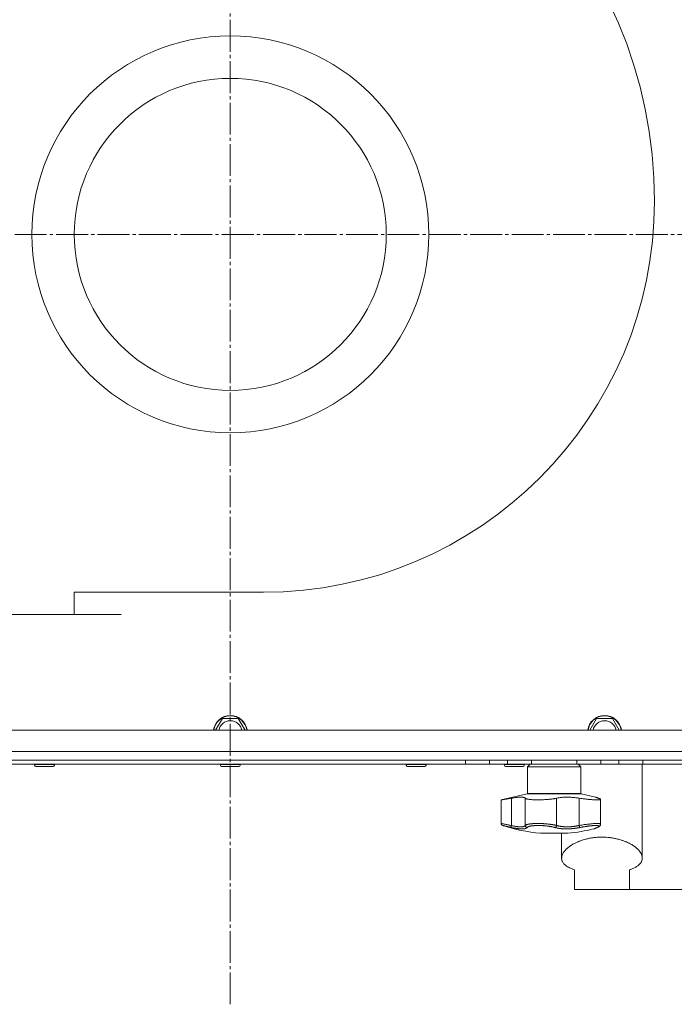
# Model space of a CAD drawing. Units: millimetres. Extents: x 0 to 21052, y -4 to 7425.
# Drawn here: x 12243 to 12551, y 1423 to 1887 of the extents above; entities that cross this region are included whole.
import ezdxf

# ---------------------------------------------------------------- set-up
doc = ezdxf.new("R2010")
doc.units = ezdxf.units.MM
doc.linetypes.add('K5LT_AXLED', pattern=[19.5, 15, -1.5, 1.5, -1.5])
doc.linetypes.add('K5LT_THIN', pattern=[0])
for name, color, linetype, true_color in [('DIM', 6, 'Continuous', 0xff00ff), ('OSI', 2, 'Continuous', 0xffff00), ('R', 1, 'Continuous', 0xff0000), ('WELDING', 7, 'Continuous', 0xffffff)]:
    doc.layers.add(name, color=color, linetype=linetype, true_color=true_color)

msp = doc.modelspace()

# ---------------------------------------------------------------- linework, layer by layer
at = {"layer": 'DIM', "color": 7, "linetype": 'K5LT_THIN', "lineweight": 18}
msp.add_line((12517.42, 1477.43), (13365.11, 1477.43), dxfattribs=at)
at = {"layer": 'OSI', "color": 30, "linetype": 'K5LT_AXLED', "lineweight": 18, "true_color": 0xff8000}
for p, q in [((12342.42, 1423.43), (12342.42, 2172.43)), ((12879.92, 1785.93), (11717.42, 1785.93))]:
    msp.add_line(p, q, dxfattribs=at)
at = {"layer": 'R', "color": 7, "linetype": 'K5LT_THIN', "lineweight": 18}
for p, q in [((12358.02, 1617.43), (12268.82, 1617.43)), ((12268.82, 1606.93), (12268.82, 1617.43)), ((12358.02, 1617.43), (12268.82, 1617.43)), ((12268.82, 1606.93), (12268.82, 1617.43)), ((12291.07, 1606.93), (12058.07, 1606.93)), ((12078.07, 1606.93), (12271.07, 1606.93)), ((12080.32, 1606.93), (12268.82, 1606.93)), ((12335.5, 1552.43), (12338.67, 1557.93)), ((12338.67, 1557.93), (12346.18, 1557.93)), ((12346.18, 1557.93), (12349.35, 1552.43)), ((12511.75, 1552.43), (12514.92, 1557.93)), ((12514.92, 1557.93), (12522.43, 1557.93)), ((12522.43, 1557.93), (12525.6, 1552.43)), ((11938.95, 1552.43), (12745.89, 1552.43)), ((11928.95, 1542.43), (12755.89, 1542.43)), ((12757.92, 1538.43), (11926.92, 1538.43)), ((11958.92, 1538.43), (12725.92, 1538.43)), ((12453.12, 1536.43), (12231.73, 1536.43)), ((12250.17, 1536.33), (12250.17, 1536.43)), ((12250.17, 1536.33), (12259.67, 1536.33)), ((12251.17, 1535.33), (12258.67, 1535.33)), ((12259.67, 1536.33), (12259.67, 1536.43)), ((12337.67, 1536.33), (12337.67, 1536.43)), ((12337.67, 1536.33), (12347.17, 1536.33)), ((12338.67, 1535.33), (12346.17, 1535.33)), ((12347.17, 1536.33), (12347.17, 1536.43)), ((12425.17, 1536.33), (12425.17, 1536.43)), ((12425.17, 1536.33), (12434.67, 1536.33)), ((12426.17, 1535.33), (12433.67, 1535.33)), ((12434.67, 1536.33), (12434.67, 1536.43)), ((12453.12, 1538.43), (12453.12, 1536.43)), ((12464.41, 1536.43), (12453.12, 1536.43)), ((12464.41, 1538.43), (12464.41, 1536.43)), ((12472.94, 1536.43), (12464.41, 1536.43)), ((12471.42, 1536.33), (12471.42, 1536.43)), ((12471.42, 1536.33), (12480.92, 1536.33)), ((12472.42, 1535.33), (12479.92, 1535.33)), ((12472.94, 1538.43), (12472.94, 1536.43)), ((12484.23, 1536.43), (12472.94, 1536.43)), ((12480.92, 1536.33), (12480.92, 1536.43)), ((12483.67, 1536.43), (12482.42, 1535.18)), ((12482.42, 1535.18), (12507.42, 1535.18)), ((12482.42, 1535.18), (12482.42, 1522.73)), ((12484.23, 1538.43), (12484.23, 1536.43)), ((12505.62, 1536.43), (12484.23, 1536.43)), ((12505.62, 1538.43), (12505.62, 1536.43)), ((12516.91, 1536.43), (12505.62, 1536.43)), ((12506.17, 1536.43), (12507.42, 1535.18)), ((12507.42, 1535.18), (12507.42, 1522.73)), ((12516.91, 1538.43), (12516.91, 1536.43)), ((12525.44, 1536.43), (12516.91, 1536.43)), ((12525.44, 1536.43), (12525.44, 1538.43)), ((12536.73, 1536.43), (12525.44, 1536.43)), ((12536.42, 1536.43), (12536.42, 1492.25)), ((12536.42, 1536.43), (12536.42, 1492.25)), ((12536.73, 1536.43), (12536.73, 1538.43)), ((12669.92, 1536.43), (12536.73, 1536.43)), ((12482.27, 1522.53), (12469.92, 1519.68)), ((12482.27, 1522.53), (12507.58, 1522.53)), ((12482.42, 1522.73), (12507.42, 1522.73)), ((12507.58, 1522.53), (12514.42, 1520.95)), ((12469.92, 1519.68), (12469.92, 1508.56)), ((12474.75, 1507.62), (12474.75, 1520.46)), ((12481.32, 1507.62), (12481.32, 1520.46)), ((12496.06, 1507.62), (12496.06, 1520.46)), ((12506.69, 1507.62), (12506.69, 1520.46)), ((12516.8, 1519.94), (12516.8, 1508.24)), ((12515.31, 1506.7), (12515.31, 1506.7)), ((12516.8, 1508.24), (12516.8, 1508.24)), ((12516.8, 1508.24), (12516.8, 1508.24)), ((12516.8, 1508.24), (12516.8, 1508.24)), ((12516.8, 1508.24), (12516.8, 1508.24)), ((12516.8, 1508.24), (12516.8, 1508.24)), ((12501.42, 1504), (12488.42, 1504)), ((12498.42, 1504), (12498.42, 1492.25)), ((12498.42, 1504), (12498.42, 1492.25)), ((12504.42, 1486.81), (12504.42, 1477.43)), ((12530.42, 1486.81), (12530.42, 1477.43)), ((12504.42, 1477.43), (12530.42, 1477.43))]:
    msp.add_line(p, q, dxfattribs=at)
for radius in [93.46, 73.46]:
    msp.add_circle((12342.42, 1785.93), radius, dxfattribs=at)
for centre, radius, start, end in [((12326.82, 1770.33), 246.5, 90, 180), ((12326.82, 1770.33), 246.5, 90, 180), ((12326.82, 1801.53), 215.3, 0, 90), ((12326.82, 1801.53), 215.3, 0, 90), ((12358.02, 1801.53), 184.1, 270, 0), ((12358.02, 1801.53), 184.1, 270, 0), ((12342.42, 1551.43), 8, 7.1808, 172.8192), ((12342.42, 1551.43), 7.83, 7.3405, 172.6595), ((12518.67, 1551.43), 8, 7.1808, 172.8192), ((12518.67, 1551.43), 7.83, 7.3405, 172.6595), ((12342.42, 1551.43), 5.51, 10.4613, 169.5387), ((12518.67, 1551.43), 5.51, 10.4613, 169.5387), ((12251.17, 1536.33), 1, 180, 270), ((12258.67, 1536.33), 1, 270, 0), ((12338.67, 1536.33), 1, 180, 270), ((12346.17, 1536.33), 1, 270, 0), ((12426.17, 1536.33), 1, 180, 270), ((12433.67, 1536.33), 1, 270, 0), ((12472.42, 1536.33), 1, 180, 270), ((12479.92, 1536.33), 1, 270, 0), ((12482.22, 1522.73), 0.2, 283, 0), ((12507.62, 1522.73), 0.2, 180, 257), ((12494.92, 1581.73), 78, 251.839, 265.2198), ((12515.02, 1507.39), 0.755, 282.5351, 293.0277), ((12494.92, 1581.73), 78, 274.7802, 283.9019)]:
    msp.add_arc(centre, radius, start, end, dxfattribs=at)
at = {"layer": 'WELDING', "color": 7, "linetype": 'K5LT_THIN', "lineweight": 18}
for points, knots in [([(12481.32, 1520.46), (12481.27, 1520.51), (12481.15, 1520.61), (12480.93, 1520.71), (12480.69, 1520.79), (12480.43, 1520.85), (12480.09, 1520.91), (12479.61, 1520.95), (12479.03, 1520.96), (12478.38, 1520.93), (12477.75, 1520.88), (12477.2, 1520.83), (12476.55, 1520.75), (12475.77, 1520.64), (12475.1, 1520.52), (12474.75, 1520.46)], [0, 0, 0, 0, 1.360879, 2.667691, 3.515947, 4.357322, 5.595588, 6.790444, 8.325871, 9.823663, 10.936989, 12.062094, 12.817114, 14.36593, 16, 16, 16, 16]), ([(12506.69, 1520.46), (12506.17, 1520.55), (12505.32, 1520.67), (12504.16, 1520.79), (12503.25, 1520.87), (12502.46, 1520.92), (12501.53, 1520.95), (12500.64, 1520.96), (12499.71, 1520.93), (12498.89, 1520.88), (12498.27, 1520.82), (12497.5, 1520.73), (12496.82, 1520.62), (12496.27, 1520.51), (12496.06, 1520.46)], [0, 0, 0, 0, 2.09799, 3.2962, 4.476584, 5.624239, 6.36604, 8.158236, 9.209683, 10.253426, 11.661181, 12.016043, 13.842491, 15, 15, 15, 15]), ([(12515.81, 1520.46), (12515.6, 1520.53), (12515.28, 1520.64), (12514.92, 1520.77), (12514.67, 1520.86), (12514.51, 1520.92), (12514.43, 1520.95), (12514.42, 1520.95), (12514.49, 1520.93), (12514.65, 1520.87), (12514.93, 1520.77), (12515.31, 1520.63), (12515.64, 1520.52), (12515.81, 1520.46)], [0, 0, 0, 0, 1.609074, 2.803496, 3.983687, 5.148427, 6.302426, 7.444163, 8.548508, 9.949345, 11.233976, 12.676595, 14, 14, 14, 14]), ([(12474.75, 1520.46), (12474.48, 1520.42), (12473.96, 1520.33), (12473.3, 1520.22), (12472.76, 1520.13), (12472.36, 1520.06), (12471.95, 1520), (12471.55, 1519.93), (12471.18, 1519.87), (12470.87, 1519.83), (12470.67, 1519.8), (12470.46, 1519.76), (12470.25, 1519.73), (12470.05, 1519.7), (12469.94, 1519.69), (12469.92, 1519.68), (12469.92, 1519.68)], [0, 0, 0, 0, 1.612356, 3.15271, 4.283609, 5.393469, 6.118271, 7.507435, 8.805554, 9.727052, 10.891644, 11.170811, 12.739718, 14.276085, 15.783904, 17, 17, 17, 17]), ([(12496.06, 1520.46), (12495.75, 1520.39), (12495.31, 1520.31), (12494.65, 1520.2), (12494.11, 1520.12), (12493.61, 1520.05), (12493.06, 1519.99), (12492.63, 1519.95), (12492.2, 1519.91), (12491.95, 1519.88), (12491.55, 1519.85), (12491.05, 1519.81), (12490.28, 1519.77), (12489.7, 1519.74), (12489.04, 1519.71), (12488.67, 1519.7), (12488.17, 1519.69), (12487.83, 1519.69), (12487.38, 1519.68), (12486.94, 1519.68), (12486.42, 1519.69), (12485.9, 1519.7), (12485.44, 1519.71), (12484.89, 1519.74), (12484.28, 1519.78), (12483.72, 1519.83), (12483.24, 1519.88), (12482.85, 1519.94), (12482.4, 1520.02), (12482.04, 1520.11), (12481.73, 1520.21), (12481.48, 1520.32), (12481.36, 1520.41), (12481.32, 1520.46)], [0, 0, 0, 0, 2.391264, 3.15396, 4.285297, 5.760741, 6.120688, 7.510445, 8.172305, 8.494177, 8.912637, 10.322247, 11.175096, 12.979895, 13.436355, 14.683307, 14.943807, 16.08487, 16.514494, 17.440092, 18.521162, 19.44919, 20.509365, 21.273023, 22.878015, 24.553397, 25.406043, 26.6645, 27.867673, 29.739596, 30.723183, 32.308516, 34, 34, 34, 34]), ([(12516.8, 1519.94), (12516.8, 1519.92), (12516.78, 1519.88), (12516.71, 1519.83), (12516.6, 1519.79), (12516.42, 1519.75), (12516.13, 1519.71), (12515.79, 1519.69), (12515.38, 1519.68), (12514.91, 1519.68), (12514.3, 1519.7), (12513.64, 1519.72), (12512.88, 1519.77), (12512.1, 1519.82), (12511.32, 1519.89), (12510.55, 1519.96), (12509.76, 1520.05), (12508.96, 1520.14), (12507.93, 1520.28), (12507.18, 1520.39), (12506.69, 1520.46)], [0, 0, 0, 0, 0.958896, 1.800133, 2.504403, 3.644548, 4.796159, 5.981587, 6.932933, 8.19081, 9.32017, 10.704654, 11.932813, 13.271028, 14.459733, 15.498924, 16.66224, 17.847041, 18.903686, 21, 21, 21, 21]), ([(12516.8, 1519.94), (12516.8, 1519.96), (12516.77, 1520.01), (12516.67, 1520.1), (12516.5, 1520.2), (12516.22, 1520.32), (12515.96, 1520.41), (12515.81, 1520.46)], [0, 0, 0, 0, 1.696716, 2.835925, 4.396581, 6.118273, 8, 8, 8, 8]), ([(12515.81, 1520.46), (12515.96, 1520.41), (12516.18, 1520.33), (12516.41, 1520.24), (12516.56, 1520.16), (12516.7, 1520.08), (12516.78, 1520), (12516.8, 1519.96), (12516.8, 1519.94)], [0, 0, 0, 0, 2.084696, 3.410333, 4.497215, 5.86092, 7.709365, 9, 9, 9, 9]), ([(12469.92, 1508.56), (12469.92, 1508.56), (12469.95, 1508.56), (12470.07, 1508.53), (12470.28, 1508.49), (12470.61, 1508.43), (12471.05, 1508.34), (12471.59, 1508.23), (12472.23, 1508.11), (12472.96, 1507.97), (12473.68, 1507.82), (12474.3, 1507.7), (12474.63, 1507.64), (12474.75, 1507.62)], [0, 0, 0, 0, 1.183647, 2.349311, 3.659377, 5.075873, 6.501866, 7.949799, 9.407529, 10.846439, 12.365537, 13.406883, 14, 14, 14, 14]), ([(12474.93, 1506.65), (12474.8, 1506.68), (12474.58, 1506.73), (12474.29, 1506.8), (12474.08, 1506.84), (12473.91, 1506.88), (12473.74, 1506.92), (12473.55, 1506.96), (12473.35, 1507), (12473.15, 1507.05), (12472.94, 1507.1), (12472.72, 1507.14), (12472.52, 1507.19), (12472.32, 1507.23), (12472.12, 1507.28), (12471.94, 1507.32), (12471.77, 1507.36), (12471.62, 1507.39), (12471.48, 1507.42), (12471.35, 1507.45), (12471.23, 1507.47), (12471.12, 1507.5), (12471.03, 1507.52), (12470.94, 1507.54), (12470.86, 1507.56), (12470.79, 1507.57), (12470.73, 1507.59), (12470.68, 1507.6), (12470.64, 1507.61), (12470.62, 1507.61), (12470.61, 1507.61), (12470.61, 1507.61)], [0, 0, 0, 0, 1.639057, 2.878562, 3.732775, 4.416308, 5.223465, 6.116926, 7.115532, 8.071147, 9.197461, 10.30795, 11.441383, 12.602893, 13.796944, 15.018191, 16.203142, 17.303308, 18.306033, 19.390243, 20.476945, 21.618937, 22.505022, 23.508333, 24.732251, 25.960047, 27.110707, 28.237202, 29.337481, 30.633742, 32, 32, 32, 32]), ([(12474.93, 1506.65), (12474.9, 1506.67), (12474.86, 1506.7), (12474.8, 1506.79), (12474.76, 1506.89), (12474.73, 1507.01), (12474.71, 1507.15), (12474.71, 1507.3), (12474.72, 1507.46), (12474.74, 1507.57), (12474.75, 1507.62)], [0, 0, 0, 0, 1.621438, 3.086299, 4.388011, 5.72784, 7.016469, 8.44594, 9.761539, 11, 11, 11, 11]), ([(12474.75, 1507.62), (12475.02, 1507.55), (12475.5, 1507.44), (12476.14, 1507.31), (12476.65, 1507.22), (12477.05, 1507.16), (12477.4, 1507.11), (12477.7, 1507.07), (12477.99, 1507.04), (12478.26, 1507.02), (12478.51, 1507), (12478.87, 1506.98), (12479.23, 1506.98), (12479.58, 1506.99), (12479.84, 1507.01), (12480.06, 1507.04), (12480.25, 1507.07), (12480.44, 1507.11), (12480.6, 1507.15), (12480.75, 1507.2), (12480.87, 1507.26), (12480.96, 1507.31), (12481.04, 1507.35), (12481.12, 1507.41), (12481.19, 1507.47), (12481.25, 1507.54), (12481.29, 1507.58), (12481.31, 1507.6), (12481.32, 1507.62)], [0, 0, 0, 0, 2.265729, 4.194704, 5.651444, 6.991693, 8.106758, 9.068608, 10.067235, 11.016634, 11.980314, 12.882528, 15.128551, 16.454586, 17.678405, 18.792724, 19.838091, 20.917413, 22.010829, 23.029064, 23.998294, 24.859265, 25.507366, 26.114469, 27.38353, 28.012427, 28.55125, 29, 29, 29, 29]), ([(12482.14, 1506.65), (12482.1, 1506.6), (12482.02, 1506.52), (12481.91, 1506.43), (12481.81, 1506.37), (12481.73, 1506.33), (12481.64, 1506.28), (12481.53, 1506.24), (12481.41, 1506.2), (12481.28, 1506.17), (12481.13, 1506.13), (12480.96, 1506.1), (12480.75, 1506.07), (12480.52, 1506.04), (12480.25, 1506.02), (12479.97, 1506.01), (12479.68, 1506.01), (12479.37, 1506.02), (12479.03, 1506.03), (12478.68, 1506.06), (12478.32, 1506.09), (12477.96, 1506.13), (12477.61, 1506.17), (12477.22, 1506.23), (12476.75, 1506.3), (12476.17, 1506.4), (12475.55, 1506.52), (12475.13, 1506.61), (12474.93, 1506.65)], [0, 0, 0, 0, 1.817349, 3.056387, 3.728657, 4.348504, 5.109782, 5.915676, 6.67712, 7.426842, 8.250117, 9.264083, 10.211416, 11.373776, 12.510973, 13.7579, 14.782653, 15.975674, 17.163136, 18.347873, 19.505889, 20.608274, 21.70244, 22.676394, 24.020369, 25.749851, 27.48879, 29, 29, 29, 29]), ([(12481.32, 1507.62), (12481.36, 1507.67), (12481.48, 1507.77), (12481.7, 1507.89), (12481.91, 1507.98), (12482.1, 1508.04), (12482.28, 1508.1), (12482.47, 1508.15), (12482.67, 1508.2), (12482.88, 1508.24), (12483.1, 1508.28), (12483.35, 1508.32), (12483.63, 1508.36), (12483.93, 1508.4), (12484.26, 1508.43), (12484.6, 1508.46), (12484.94, 1508.49), (12485.28, 1508.51), (12485.62, 1508.53), (12485.95, 1508.54), (12486.3, 1508.55), (12486.67, 1508.56), (12487.06, 1508.56), (12487.49, 1508.56), (12487.92, 1508.56), (12488.37, 1508.55), (12488.83, 1508.53), (12489.27, 1508.51), (12489.69, 1508.49), (12490.07, 1508.47), (12490.45, 1508.44), (12490.85, 1508.41), (12491.26, 1508.37), (12491.69, 1508.33), (12492.15, 1508.28), (12492.6, 1508.23), (12493.01, 1508.18), (12493.38, 1508.13), (12493.73, 1508.08), (12494.06, 1508.02), (12494.39, 1507.97), (12494.71, 1507.91), (12495.01, 1507.85), (12495.28, 1507.8), (12495.54, 1507.74), (12495.76, 1507.69), (12495.94, 1507.65), (12496.03, 1507.62), (12496.06, 1507.62)], [0, 0, 0, 0, 2.463008, 4.409701, 5.7558, 6.841244, 7.86384, 8.838163, 9.801486, 10.706689, 11.638605, 12.597188, 13.66028, 14.76368, 15.887827, 17.023111, 18.072374, 19.142075, 20.089525, 21.045664, 22.028835, 22.997633, 24.145607, 25.234571, 26.377705, 27.546067, 28.68357, 29.903518, 30.908416, 31.887346, 32.838902, 33.814549, 34.899262, 35.972002, 37.211976, 38.46171, 39.5928, 40.620384, 41.539104, 42.487716, 43.464345, 44.456826, 45.429288, 46.290109, 47.12931, 48.027532, 48.651095, 49, 49, 49, 49]), ([(12482.14, 1506.65), (12482.08, 1506.67), (12481.95, 1506.7), (12481.79, 1506.79), (12481.65, 1506.89), (12481.54, 1507.01), (12481.44, 1507.15), (12481.37, 1507.3), (12481.33, 1507.46), (12481.32, 1507.57), (12481.32, 1507.62)], [0, 0, 0, 0, 1.621432, 3.086279, 4.387981, 5.727803, 7.016433, 8.445905, 9.761515, 11, 11, 11, 11]), ([(12495.35, 1506.65), (12495.22, 1506.69), (12494.96, 1506.76), (12494.57, 1506.86), (12494.21, 1506.94), (12493.88, 1507), (12493.55, 1507.07), (12493.18, 1507.13), (12492.75, 1507.2), (12492.24, 1507.28), (12491.66, 1507.35), (12491.07, 1507.42), (12490.5, 1507.47), (12489.96, 1507.52), (12489.45, 1507.55), (12488.93, 1507.58), (12488.39, 1507.6), (12487.81, 1507.61), (12487.23, 1507.61), (12486.7, 1507.61), (12486.26, 1507.59), (12485.89, 1507.57), (12485.59, 1507.55), (12485.33, 1507.53), (12485.1, 1507.51), (12484.89, 1507.49), (12484.69, 1507.47), (12484.49, 1507.45), (12484.28, 1507.42), (12484.05, 1507.38), (12483.81, 1507.34), (12483.6, 1507.3), (12483.41, 1507.25), (12483.25, 1507.21), (12483.05, 1507.16), (12482.86, 1507.09), (12482.69, 1507.03), (12482.58, 1506.98), (12482.48, 1506.93), (12482.39, 1506.88), (12482.31, 1506.82), (12482.24, 1506.76), (12482.18, 1506.7), (12482.15, 1506.67), (12482.14, 1506.65)], [0, 0, 0, 0, 1.514257, 2.857382, 4.005019, 4.976186, 5.983051, 7.049972, 8.213184, 9.69832, 11.302868, 12.946731, 14.409182, 15.796241, 17.13275, 18.41957, 19.852303, 21.405176, 23.031389, 24.521113, 25.822091, 26.874402, 27.788762, 28.594871, 29.331293, 29.998028, 30.692671, 31.389017, 32.074965, 33.013891, 33.952192, 34.995218, 35.736518, 36.509942, 37.240474, 38.829246, 39.614319, 40.42365, 41.167634, 41.917356, 42.68556, 43.593454, 44.384685, 45, 45, 45, 45]), ([(12495.35, 1506.65), (12495.4, 1506.67), (12495.49, 1506.7), (12495.62, 1506.79), (12495.73, 1506.89), (12495.83, 1507.01), (12495.91, 1507.15), (12495.98, 1507.3), (12496.03, 1507.46), (12496.05, 1507.57), (12496.06, 1507.62)], [0, 0, 0, 0, 1.621438, 3.086299, 4.388011, 5.72784, 7.016469, 8.44594, 9.761539, 11, 11, 11, 11]), ([(12507.02, 1506.65), (12506.79, 1506.61), (12506.41, 1506.54), (12505.91, 1506.45), (12505.57, 1506.4), (12505.28, 1506.35), (12504.97, 1506.31), (12504.58, 1506.26), (12504.19, 1506.21), (12503.81, 1506.17), (12503.46, 1506.14), (12503.12, 1506.11), (12502.79, 1506.08), (12502.49, 1506.07), (12502.02, 1506.04), (12501.49, 1506.02), (12500.88, 1506.01), (12500.4, 1506.01), (12499.94, 1506.02), (12499.55, 1506.04), (12499.21, 1506.05), (12498.91, 1506.07), (12498.61, 1506.1), (12498.34, 1506.12), (12498.07, 1506.15), (12497.77, 1506.18), (12497.39, 1506.23), (12496.88, 1506.31), (12496.31, 1506.42), (12495.77, 1506.54), (12495.48, 1506.62), (12495.35, 1506.65)], [0, 0, 0, 0, 1.718167, 2.959506, 3.752744, 4.320463, 5.165508, 6.13812, 7.240659, 8.120264, 8.982141, 9.84107, 10.68392, 11.453849, 12.133712, 14.272714, 15.520951, 16.887763, 18.096277, 19.194412, 20.005062, 20.870988, 21.730148, 22.457498, 23.182243, 24.033053, 25.143393, 26.584198, 28.798673, 30.65723, 32, 32, 32, 32]), ([(12496.06, 1507.62), (12496.21, 1507.57), (12496.49, 1507.49), (12496.9, 1507.39), (12497.25, 1507.32), (12497.56, 1507.26), (12497.86, 1507.21), (12498.19, 1507.16), (12498.55, 1507.11), (12498.91, 1507.08), (12499.26, 1507.05), (12499.63, 1507.02), (12500.01, 1507), (12500.41, 1506.99), (12500.85, 1506.98), (12501.35, 1506.98), (12501.9, 1507), (12502.43, 1507.03), (12502.9, 1507.06), (12503.32, 1507.09), (12503.73, 1507.13), (12504.13, 1507.18), (12504.52, 1507.23), (12504.88, 1507.28), (12505.2, 1507.33), (12505.47, 1507.38), (12505.72, 1507.42), (12505.97, 1507.47), (12506.22, 1507.52), (12506.46, 1507.57), (12506.62, 1507.6), (12506.69, 1507.62)], [0, 0, 0, 0, 1.749845, 3.275306, 4.531508, 5.51845, 6.490507, 7.639609, 8.82927, 9.944758, 11.046416, 12.102905, 13.236855, 14.417464, 15.654158, 17.117525, 18.732431, 20.273137, 21.531169, 22.639227, 23.766505, 24.913005, 25.940792, 26.977373, 27.895514, 28.598985, 29.272352, 29.957629, 30.693969, 31.346353, 32, 32, 32, 32]), ([(12506.69, 1507.62), (12507.12, 1507.69), (12507.92, 1507.83), (12509.06, 1508), (12510.09, 1508.15), (12511.06, 1508.27), (12512, 1508.37), (12512.89, 1508.45), (12513.7, 1508.51), (12514.43, 1508.55), (12515.08, 1508.57), (12515.63, 1508.56), (12516.09, 1508.53), (12516.43, 1508.48), (12516.66, 1508.41), (12516.78, 1508.32), (12516.8, 1508.26), (12516.8, 1508.24)], [0, 0, 0, 0, 1.556951, 2.911173, 4.10637, 5.32148, 6.559261, 7.766033, 8.967891, 10.157554, 11.347103, 12.531976, 13.720881, 14.901925, 16.019114, 17.153431, 18, 18, 18, 18]), ([(12506.69, 1507.62), (12506.71, 1507.55), (12506.73, 1507.42), (12506.78, 1507.25), (12506.82, 1507.1), (12506.86, 1506.97), (12506.9, 1506.85), (12506.94, 1506.76), (12506.98, 1506.69), (12507.01, 1506.66), (12507.02, 1506.65)], [0, 0, 0, 0, 1.621427, 3.086268, 4.387968, 5.727789, 7.01642, 8.445896, 9.76151, 11, 11, 11, 11]), ([(12515.18, 1506.65), (12515.28, 1506.7), (12515.41, 1506.76), (12515.56, 1506.83), (12515.64, 1506.87), (12515.72, 1506.92), (12515.8, 1506.97), (12515.88, 1507.02), (12515.95, 1507.08), (12516.02, 1507.15), (12516.06, 1507.21), (12516.07, 1507.26), (12516.07, 1507.31), (12516.05, 1507.35), (12516.02, 1507.39), (12515.98, 1507.42), (12515.93, 1507.45), (12515.87, 1507.48), (12515.79, 1507.5), (12515.7, 1507.53), (12515.6, 1507.55), (12515.49, 1507.57), (12515.36, 1507.58), (12515.23, 1507.59), (12515.1, 1507.6), (12514.97, 1507.61), (12514.82, 1507.61), (12514.66, 1507.61), (12514.48, 1507.61), (12514.29, 1507.61), (12514.1, 1507.6), (12513.92, 1507.6), (12513.73, 1507.59), (12513.55, 1507.58), (12513.36, 1507.57), (12513.17, 1507.55), (12512.96, 1507.54), (12512.72, 1507.51), (12512.47, 1507.49), (12512.21, 1507.46), (12511.96, 1507.44), (12511.71, 1507.41), (12511.44, 1507.38), (12511.15, 1507.34), (12510.8, 1507.29), (12510.44, 1507.24), (12510.04, 1507.19), (12509.65, 1507.13), (12509.23, 1507.06), (12508.84, 1506.99), (12508.46, 1506.93), (12508.1, 1506.86), (12507.75, 1506.8), (12507.38, 1506.73), (12507.14, 1506.68), (12507.02, 1506.65)], [0, 0, 0, 0, 2.174748, 3.04898, 3.778111, 4.610494, 5.525598, 6.443785, 7.7062, 9.115637, 10.620278, 11.852207, 12.928367, 14.178047, 15.242572, 16.212608, 17.064465, 18.048667, 19.080265, 20.074363, 21.083203, 22.103384, 23.165776, 24.108575, 25.021514, 25.783242, 26.716525, 27.650961, 28.63816, 29.595772, 30.558764, 31.475525, 32.297601, 33.104376, 33.895851, 34.629272, 35.509873, 36.478076, 37.496724, 38.460433, 39.42878, 40.339519, 41.170324, 42.282874, 43.432627, 44.782978, 45.977962, 47.387292, 48.759493, 50.088853, 51.276423, 52.410283, 53.59299, 54.789562, 56, 56, 56, 56]), ([(12513.66, 1506.01), (12513.66, 1506.01), (12513.67, 1506.01), (12513.69, 1506.02), (12513.73, 1506.04), (12513.78, 1506.06), (12513.84, 1506.09), (12513.93, 1506.12), (12514.04, 1506.17), (12514.21, 1506.24), (12514.4, 1506.32), (12514.65, 1506.43), (12514.92, 1506.54), (12515.1, 1506.62), (12515.18, 1506.65)], [0, 0, 0, 0, 0.936673, 1.970964, 3.085105, 4.036023, 5.096328, 5.944858, 7.631111, 8.780988, 10.26329, 12.1553, 13.769603, 15, 15, 15, 15]), ([(12515.31, 1506.7), (12515.13, 1506.62), (12514.96, 1506.55), (12514.66, 1506.42), (12514.53, 1506.36), (12514.29, 1506.26), (12514.19, 1506.22), (12514.08, 1506.17), (12514.05, 1506.16), (12513.96, 1506.12), (12513.91, 1506.1), (12513.87, 1506.08), (12513.86, 1506.08), (12513.85, 1506.07), (12513.83, 1506.07), (12513.82, 1506.06), (12513.81, 1506.06), (12513.81, 1506.06)], [0, 0, 0, 0, 8.861615, 8.861615, 17.72323, 17.72323, 26.584845, 26.584845, 29.945528, 29.945528, 37.978733, 37.978733, 38.975385, 38.975385, 42.987238, 42.987238, 47, 47, 47, 47]), ([(12515.31, 1506.7), (12515.44, 1506.75), (12515.55, 1506.8), (12515.75, 1506.9), (12515.84, 1506.95), (12516, 1507.04), (12516.07, 1507.08), (12516.19, 1507.17), (12516.25, 1507.21), (12516.35, 1507.29), (12516.39, 1507.33), (12516.47, 1507.42), (12516.51, 1507.46), (12516.57, 1507.55), (12516.6, 1507.59), (12516.66, 1507.68), (12516.68, 1507.72), (12516.72, 1507.81), (12516.74, 1507.86), (12516.76, 1507.95), (12516.77, 1507.99), (12516.79, 1508.08), (12516.8, 1508.13), (12516.8, 1508.19), (12516.8, 1508.22), (12516.8, 1508.24)], [0, 0, 0, 0, 5.569581, 5.569581, 10.400272, 10.400272, 14.458803, 14.458803, 17.862632, 17.862632, 20.694766, 20.694766, 23.087417, 23.087417, 25.123008, 25.123008, 26.890696, 26.890696, 28.485227, 28.485227, 29.96123, 29.96123, 31.350578, 31.350578, 32, 32, 32, 32]), ([(12498.42, 1492.25), (12498.42, 1492.4), (12498.44, 1492.7), (12498.53, 1493.18), (12498.67, 1493.68), (12498.89, 1494.19), (12499.12, 1494.62), (12499.36, 1495), (12499.59, 1495.32), (12499.87, 1495.68), (12500.23, 1496.09), (12500.69, 1496.56), (12501.26, 1497.08), (12501.89, 1497.58), (12502.49, 1498.01), (12503.04, 1498.36), (12503.52, 1498.66), (12504.11, 1498.99), (12504.92, 1499.41), (12505.73, 1499.79), (12506.46, 1500.09), (12507.29, 1500.41), (12508.41, 1500.8), (12509.52, 1501.11), (12510.68, 1501.4), (12512.01, 1501.67), (12513.8, 1501.94), (12515.61, 1502.09), (12516.82, 1502.13), (12517.42, 1502.13)], [0, 0, 0, 0, 0.941924, 1.954098, 2.976763, 4.014153, 5.071521, 5.605153, 6.325441, 7.049834, 7.778585, 8.876745, 9.973691, 11.061343, 12.137918, 12.84879, 13.557422, 14.263867, 15.316662, 16.875994, 17.390704, 18.072516, 19.935373, 21.446168, 21.948695, 23.962796, 25.975848, 27.984764, 30, 30, 30, 30]), ([(12513.66, 1506.01), (12513.67, 1506.01), (12513.67, 1506.01), (12513.67, 1506.01), (12513.67, 1506.01), (12513.68, 1506.02), (12513.69, 1506.02), (12513.7, 1506.02), (12513.71, 1506.02), (12513.74, 1506.03), (12513.76, 1506.04), (12513.79, 1506.05), (12513.81, 1506.06), (12513.81, 1506.06), (12513.81, 1506.06), (12513.81, 1506.06), (12513.81, 1506.06), (12513.81, 1506.06), (12513.81, 1506.06), (12513.81, 1506.06), (12513.81, 1506.06), (12513.81, 1506.06), (12513.81, 1506.06), (12513.81, 1506.06), (12513.81, 1506.06), (12513.81, 1506.06), (12513.81, 1506.06), (12513.81, 1506.06), (12513.81, 1506.06), (12513.81, 1506.06), (12513.81, 1506.06), (12513.81, 1506.06), (12513.81, 1506.06), (12513.81, 1506.06), (12513.81, 1506.06), (12513.81, 1506.06), (12513.81, 1506.06), (12513.82, 1506.06), (12513.82, 1506.06), (12513.82, 1506.06), (12513.82, 1506.06), (12513.82, 1506.06)], [0, 0, 0, 0, 0.022917, 0.022917, 0.124772, 0.124772, 0.249781, 0.249781, 0.499798, 0.499798, 0.999833, 0.999833, 1.360962, 1.360962, 1.469681, 1.469681, 1.5784, 1.5784, 1.687119, 1.687119, 1.795838, 1.795838, 1.904557, 1.904557, 2.013276, 2.013276, 2.121995, 2.121995, 2.230714, 2.230714, 2.339433, 2.339433, 2.448152, 2.448152, 2.556871, 2.556871, 3.452431, 3.452431, 4.347991, 4.347991, 4.946041, 4.946041, 4.946041, 4.946041]), ([(12513.91, 1506.1), (12513.92, 1506.11), (12513.93, 1506.11), (12513.98, 1506.13), (12514.01, 1506.14), (12514.06, 1506.17), (12514.09, 1506.18), (12514.21, 1506.23), (12514.33, 1506.28), (12514.54, 1506.37), (12514.62, 1506.4), (12514.7, 1506.44)], [14.715953, 14.715953, 14.715953, 14.715953, 17.302766, 17.302766, 21.858669, 21.858669, 25.280567, 25.280567, 36.280567, 36.280567, 42.40377, 42.40377, 42.40377, 42.40377]), ([(12517.42, 1502.13), (12518.09, 1502.13), (12519.26, 1502.09), (12520.59, 1501.97), (12521.91, 1501.82), (12523.37, 1501.58), (12524.97, 1501.21), (12526.38, 1500.81), (12527.62, 1500.4), (12528.81, 1499.92), (12529.82, 1499.47), (12530.65, 1499.04), (12531.31, 1498.67), (12531.86, 1498.33), (12532.32, 1498.03), (12532.79, 1497.7), (12533.31, 1497.3), (12533.87, 1496.84), (12534.36, 1496.36), (12534.75, 1495.95), (12535.06, 1495.59), (12535.33, 1495.23), (12535.59, 1494.85), (12535.83, 1494.43), (12536.07, 1493.94), (12536.26, 1493.42), (12536.39, 1492.83), (12536.42, 1492.46), (12536.42, 1492.25)], [0, 0, 0, 0, 2.160179, 3.76273, 4.294089, 6.417625, 8.54151, 9.605052, 11.206961, 12.816666, 13.891388, 14.970263, 16.054008, 16.597942, 17.325183, 18.052185, 18.779057, 19.865804, 20.944005, 21.656042, 22.363699, 23.067322, 23.762669, 24.626339, 25.487036, 26.686427, 27.708727, 29, 29, 29, 29]), ([(12504.42, 1486.81), (12503.93, 1486.97), (12503.11, 1487.27), (12502.05, 1487.75), (12501.14, 1488.24), (12500.4, 1488.75), (12499.89, 1489.2), (12499.48, 1489.61), (12499.13, 1490.04), (12498.81, 1490.59), (12498.58, 1491.14), (12498.45, 1491.69), (12498.42, 1492.06), (12498.42, 1492.25)], [0, 0, 0, 0, 1.873443, 3.284866, 4.7222, 6.32421, 7.512275, 8.128381, 9.356925, 10.57873, 11.779788, 12.898373, 14, 14, 14, 14]), ([(12536.42, 1492.25), (12536.42, 1492.13), (12536.41, 1491.78), (12536.29, 1491.2), (12536.04, 1490.58), (12535.69, 1490.01), (12535.26, 1489.48), (12534.77, 1489.02), (12534.06, 1488.47), (12533.28, 1487.99), (12532.13, 1487.43), (12531.23, 1487.08), (12530.59, 1486.86), (12530.42, 1486.81)], [0, 0, 0, 0, 0.694912, 2.121693, 3.546073, 4.661541, 5.93619, 7.329615, 8.082707, 10.296314, 11.501596, 13.37465, 14, 14, 14, 14])]:
    msp.add_open_spline(points, degree=3, knots=knots, dxfattribs=at)
for points, weights in [([(12470.61, 1507.61), (12469.92, 1507.84), (12469.92, 1508.56)], [0.999999944594, 0.809842228648, 0.999999710439]), ([(12513.66, 1506.01), (12513.74, 1506.03), (12513.81, 1506.06)], [0.999998024419, 0.973716810678, 0.953935931993])]:
    msp.add_rational_spline(points, weights, degree=2, dxfattribs=at)

doc.saveas('drawing.dxf')
